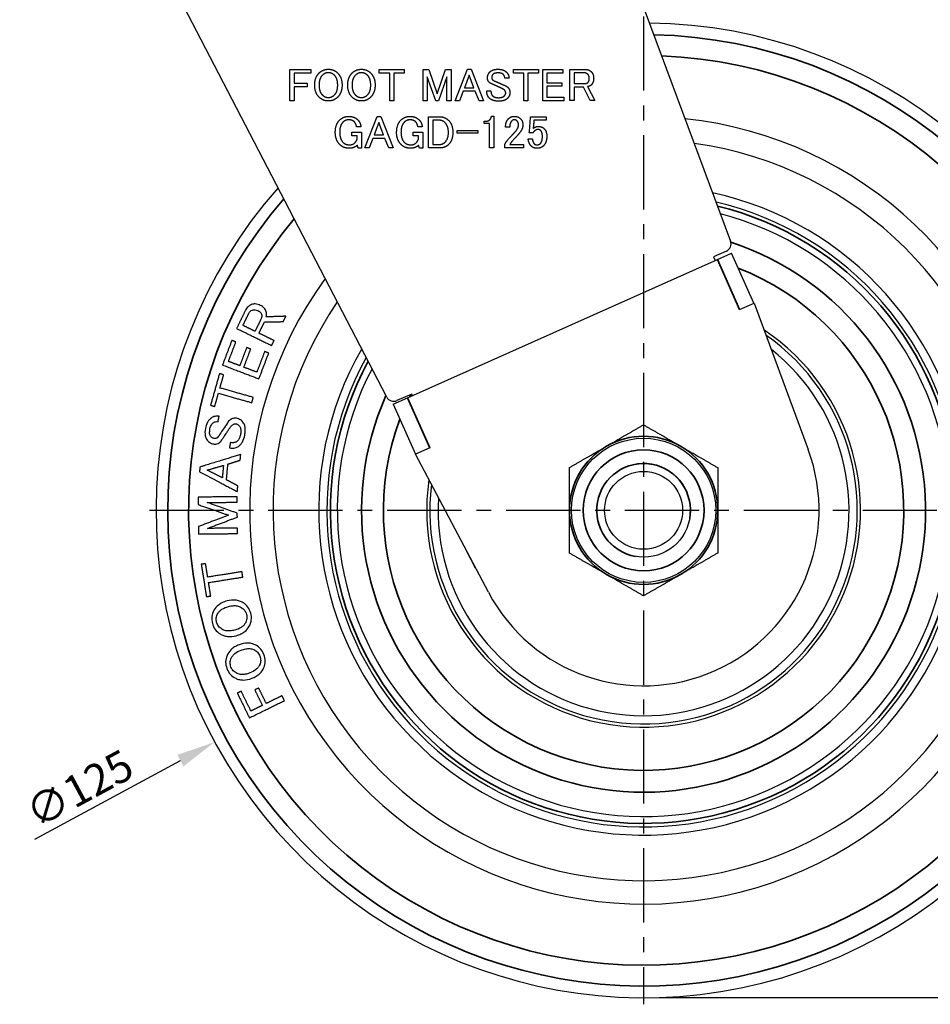
# Model space of a CAD drawing. Units: millimetres. Extents: x 0 to 622, y 0 to 840.
# Drawn here: x 162 to 279, y 147 to 273 of the extents above; entities that cross this region are included whole.
import ezdxf

# ---------------------------------------------------------------- set-up
doc = ezdxf.new("R2010")
doc.units = ezdxf.units.MM
doc.header["$LTSCALE"] = 0.3
doc.linetypes.add('CENTER', pattern=[50.8, 31.75, -6.35, 6.35, -6.35])
doc.layers.get('0').update_dxf_attribs({"color": 3})
doc.layers.add('CL', color=1, linetype='CENTER')
doc.layers.add('외형선(ISO)', color=3, linetype='Continuous')
doc.layers.add('좁은 외형선(ISO)', color=3, linetype='Continuous', lineweight=35)
doc.styles.add('GDD', font='romans.shx', dxfattribs={"oblique": 15, "bigfont": 'whgtxt.shx'})
doc.dimstyles.new('GDOK-2X', dxfattribs={"dimscale": 2, "dimtxt": 2, "dimasz": 2.5, "dimexe": 1, "dimexo": 1, "dimgap": 0.5, "dimtad": 1, "dimdsep": 46, "dimtxsty": 'GDD', "dimcen": 0, "dimclrd": 1, "dimclre": 1, "dimclrt": 4, "dimazin": 2, "dimtfac": 0.5, "dimtmove": 0, "dimatfit": 3, "dimfxl": 1, "dimfrac": 2, "dimtolj": 1, "dimarcsym": 0})
doc.dimstyles.new('GDOK-2X$3', dxfattribs={"dimscale": 2, "dimtxt": 2, "dimasz": 2.5, "dimexe": 1, "dimexo": 1, "dimgap": 0.5, "dimtad": 1, "dimdsep": 46, "dimtxsty": 'GDD', "dimcen": 0, "dimclrd": 1, "dimclre": 1, "dimclrt": 4, "dimazin": 2, "dimtfac": 0.5, "dimtofl": 0, "dimtmove": 0, "dimatfit": 3, "dimfxl": 1, "dimfrac": 2, "dimtolj": 1, "dimarcsym": 0})

# ---------------------------------------------------------------- blocks, each defined once
blk = doc.blocks.new('*D51')
at = {"color": 1, "lineweight": -2, "transparency": 16777216}
for p, q in [((208.8, 327.06), (208.8, 346.45)), ((304.3, 212.56), (304.3, 346.45)), ((213.8, 344.45), (299.3, 344.45))]:
    blk.add_line(p, q, dxfattribs=at)
at = {"color": 1, "transparency": 16777216}
for points in [[(213.8, 345.29), (213.8, 343.62), (208.8, 344.45)], [(299.3, 345.29), (299.3, 343.62), (304.3, 344.45)]]:
    blk.add_solid(points, dxfattribs=at)
at = {"layer": 'Defpoints', "color": 0, "transparency": 16777216}
for p in [(304.3, 344.45), (208.8, 325.06), (304.3, 210.56)]:
    blk.add_point(p, dxfattribs=at)
at = {"color": 4, "transparency": 16777216, "insert": (256.55, 347.45), "char_height": 4, "attachment_point": 5, "style": 'GDD'}
blk.add_mtext('\\A1;95.5', dxfattribs=at)
blk = doc.blocks.new('*D55')
at = {"color": 1, "lineweight": -2, "transparency": 16777216}
for p, q in [((281.16, 323.06), (351.24, 323.06)), ((349.24, 318.06), (349.24, 153.06)), ((243.8, 148.06), (351.24, 148.06))]:
    blk.add_line(p, q, dxfattribs=at)
at = {"color": 1, "transparency": 16777216}
for points in [[(348.41, 318.06), (350.07, 318.06), (349.24, 323.06)], [(348.41, 153.06), (350.07, 153.06), (349.24, 148.06)]]:
    blk.add_solid(points, dxfattribs=at)
at = {"layer": 'Defpoints', "color": 0, "transparency": 16777216}
for p in [(279.16, 323.06), (241.8, 148.06), (349.24, 148.06)]:
    blk.add_point(p, dxfattribs=at)
at = {"color": 4, "transparency": 16777216, "insert": (346.24, 235.56), "char_height": 4, "attachment_point": 5, "rotation": 90, "style": 'GDD'}
blk.add_mtext('\\A1;175', dxfattribs=at)
blk = doc.blocks.new('*D59')
at = {"color": 1, "lineweight": -2, "transparency": 16777216}
blk.add_line((163.75, 168.38), (182.41, 178.46), dxfattribs=at)
at = {"color": 1, "transparency": 16777216}
blk.add_solid([(182.02, 179.2), (182.81, 177.73), (186.81, 180.84)], dxfattribs=at)
at = {"layer": 'Defpoints', "color": 0, "transparency": 16777216}
for p in [(296.78, 240.28), (186.81, 180.84)]:
    blk.add_point(p, dxfattribs=at)
at = {"color": 4, "transparency": 16777216, "insert": (169.46, 174.87), "char_height": 4, "attachment_point": 5, "rotation": 28.3912, "style": 'GDD'}
blk.add_mtext('\\A1;∅125', dxfattribs=at)

msp = doc.modelspace()

# ---------------------------------------------------------------- linework, layer by layer
at = {"layer": 'CL'}
for p, q in [((241.796, 273.908), (241.796, 147.207)), ((178.445, 210.558), (305.146, 210.558))]:
    msp.add_line(p, q, dxfattribs=at)
at = {"layer": '외형선(ISO)'}
for p, q in [((208.866, 225.084), (178.796, 283.058)), ((238.796, 283.058), (252.948, 245.072)), ((196.451, 267.08), (199.141, 267.08)), ((196.451, 263.08), (196.451, 267.08)), ((199.141, 266.635), (196.989, 266.635)), ((196.989, 266.635), (196.989, 265.325)), ((199.141, 267.08), (199.141, 266.635)), ((207.913, 266.635), (207.913, 267.08)), ((207.913, 267.08), (211.118, 267.08)), ((209.246, 266.635), (207.913, 266.635)), ((209.246, 263.08), (209.246, 266.635)), ((209.784, 266.635), (209.784, 263.08)), ((211.118, 266.635), (209.784, 266.635)), ((211.118, 267.08), (211.118, 266.635)), ((213.527, 267.08), (214.252, 267.08)), ((213.527, 263.08), (213.527, 267.08)), ((214.252, 267.08), (215.328, 263.969)), ((215.328, 263.969), (216.404, 267.08)), ((216.404, 267.08), (217.129, 267.08)), ((217.129, 267.08), (217.129, 263.08)), ((217.62, 263.08), (219.211, 267.126)), ((219.211, 267.126), (219.679, 267.126)), ((219.679, 267.126), (221.27, 263.08)), ((225.106, 267.08), (228.311, 267.08)), ((225.106, 266.635), (225.106, 267.08)), ((226.439, 266.635), (225.106, 266.635)), ((226.439, 263.08), (226.439, 266.635)), ((228.311, 266.635), (226.977, 266.635)), ((226.977, 266.635), (226.977, 263.08)), ((228.311, 267.08), (228.311, 266.635)), ((228.872, 263.08), (228.872, 267.08)), ((228.872, 267.08), (231.445, 267.08)), ((229.41, 266.635), (229.41, 265.395)), ((231.445, 266.635), (229.41, 266.635)), ((231.445, 267.08), (231.445, 266.635)), ((232.357, 267.103), (234.322, 267.103)), ((232.357, 263.103), (232.357, 267.103)), ((232.895, 266.659), (232.895, 265.278)), ((234.205, 266.659), (232.895, 266.659)), ((196.989, 265.325), (198.673, 265.325)), ((198.673, 265.325), (198.673, 264.881)), ((214.065, 266.144), (214.065, 263.08)), ((215.141, 263.08), (214.065, 266.144)), ((216.591, 266.144), (215.515, 263.08)), ((216.591, 263.08), (216.591, 266.144)), ((219.445, 266.354), (218.837, 264.74)), ((220.053, 264.74), (219.445, 266.354)), ((224.544, 265.98), (224.006, 265.98)), ((229.41, 265.395), (231.305, 265.395)), ((231.305, 265.395), (231.305, 264.951)), ((232.895, 265.278), (234.275, 265.278)), ((196.989, 264.881), (196.989, 263.08)), ((198.673, 264.881), (196.989, 264.881)), ((218.673, 264.296), (218.182, 263.08)), ((220.217, 264.296), (218.673, 264.296)), ((218.837, 264.74), (220.053, 264.74)), ((220.708, 263.08), (220.217, 264.296)), ((221.691, 264.343), (222.229, 264.343)), ((231.305, 264.951), (229.41, 264.951)), ((229.41, 264.951), (229.41, 263.524)), ((232.895, 264.834), (232.895, 263.103)), ((234.112, 264.834), (232.895, 264.834)), ((234.954, 263.103), (234.112, 264.834)), ((234.626, 264.904), (235.539, 263.103)), ((196.989, 263.08), (196.451, 263.08)), ((209.784, 263.08), (209.246, 263.08)), ((214.065, 263.08), (213.527, 263.08)), ((215.515, 263.08), (215.141, 263.08)), ((217.129, 263.08), (216.591, 263.08)), ((218.182, 263.08), (217.62, 263.08)), ((221.27, 263.08), (220.708, 263.08)), ((226.977, 263.08), (226.439, 263.08)), ((231.562, 263.08), (228.872, 263.08)), ((229.41, 263.524), (231.562, 263.524)), ((231.562, 263.524), (231.562, 263.08)), ((232.895, 263.103), (232.357, 263.103)), ((235.539, 263.103), (234.954, 263.103)), ((206.042, 257.036), (207.632, 261.083)), ((207.866, 260.311), (207.258, 258.697)), ((207.632, 261.083), (208.1, 261.083)), ((208.474, 258.697), (207.866, 260.311)), ((208.1, 261.083), (209.691, 257.036)), ((214.229, 261.036), (215.632, 261.036)), ((214.229, 257.036), (214.229, 261.036)), ((214.767, 260.592), (214.767, 257.481)), ((215.609, 260.592), (214.767, 260.592)), ((221.34, 260.171), (221.34, 260.451)), ((221.34, 260.451), (221.55, 260.451)), ((222.042, 260.171), (221.34, 260.171)), ((222.042, 257.06), (222.042, 260.171)), ((222.299, 261.106), (222.58, 261.106)), ((222.58, 261.106), (222.58, 257.06)), ((227.164, 259.141), (227.281, 260.943)), ((227.281, 260.943), (227.281, 261.036)), ((227.281, 261.036), (229.293, 261.036)), ((227.726, 260.592), (227.726, 260.522)), ((229.293, 260.592), (227.726, 260.592)), ((229.293, 261.036), (229.293, 260.592)), ((204.404, 259.048), (205.62, 259.048)), ((204.404, 258.603), (204.404, 259.048)), ((205.55, 259.726), (204.989, 259.726)), ((205.62, 259.048), (205.62, 256.989)), ((212.264, 258.603), (212.264, 259.048)), ((212.264, 259.048), (213.48, 259.048)), ((213.41, 259.726), (212.849, 259.726)), ((213.48, 259.048), (213.48, 256.989)), ((217.878, 259.282), (220.544, 259.282)), ((217.878, 258.907), (217.878, 259.282)), ((220.544, 258.907), (217.878, 258.907)), ((220.544, 259.282), (220.544, 258.907)), ((224.638, 259.679), (224.1, 259.679)), ((227.609, 258.978), (227.141, 258.978)), ((205.082, 258.603), (204.404, 258.603)), ((205.082, 258.229), (205.082, 258.603)), ((207.094, 258.253), (206.603, 257.036)), ((208.638, 258.253), (207.094, 258.253)), ((207.258, 258.697), (208.474, 258.697)), ((209.129, 257.036), (208.638, 258.253)), ((212.942, 258.603), (212.264, 258.603)), ((212.942, 258.229), (212.942, 258.603)), ((225.293, 258.276), (224.919, 257.855)), ((227.001, 258.206), (227.539, 258.206)), ((205.223, 256.989), (205.082, 257.387)), ((205.62, 256.989), (205.223, 256.989)), ((206.603, 257.036), (206.042, 257.036)), ((209.691, 257.036), (209.129, 257.036)), ((213.082, 256.989), (212.942, 257.387)), ((213.48, 256.989), (213.082, 256.989)), ((215.632, 257.036), (214.229, 257.036)), ((214.767, 257.481), (215.609, 257.481)), ((222.58, 257.06), (222.042, 257.06)), ((224.006, 257.036), (224.006, 257.434)), ((226.392, 257.036), (224.006, 257.036)), ((224.638, 257.481), (226.392, 257.481)), ((226.392, 257.481), (226.392, 257.036)), ((252.428, 243.814), (250.776, 243.055)), ((211.54, 224.975), (251.26, 242.71)), ((250.776, 243.055), (250.985, 242.587)), ((251.26, 242.71), (253.087, 243.525)), ((255.94, 237.133), (253.087, 243.525)), ((254.114, 236.318), (255.954, 237.139)), ((255.954, 237.139), (262.899, 218.364)), ((209.713, 224.16), (211.54, 224.975)), ((212.083, 225.472), (210.155, 224.628)), ((212.177, 225.26), (212.083, 225.472)), ((209.713, 224.16), (212.567, 217.768)), ((214.393, 218.584), (212.554, 217.762)), ((221.896, 200.057), (212.554, 217.762)), ((220.243, 203.151), (219.009, 205.529))]:
    msp.add_line(p, q, dxfattribs=at)
for radius in [9.25, 6, 5]:
    msp.add_circle((241.796, 210.558), radius, dxfattribs=at)
for centre, radius, start, end in [((241.796, 210.558), 62.5, 138.5578, 89.3333), ((241.796, 210.558), 50.5, 143.92803, 83.97534), ((241.796, 210.558), 47.5, 145.74798, 82.15981), ((241.796, 210.558), 47.5, 145.74798, 82.15981), ((241.796, 210.558), 41.655, 150.17954, 77.73968), ((241.796, 210.558), 40.603, 151.14047, 76.78137), ((241.796, 210.558), 39.27, 152.44847, 75.47704), ((252.011, 244.723), 1, 294.66631, 20.43353), ((241.796, 210.558), 27.806, 171.83549, 56.28337), ((241.796, 210.558), 27.397, 173.02978, 55.08908), ((241.796, 210.558), 26.345, 176.47511, 51.64375), ((209.754, 225.544), 1, 207.41521, 293.65504), ((241.796, 210.558), 22.5, 207.8196, 20.29926), ((222.906, 204.532), 3, 207.41521, 214.26878)]:
    msp.add_arc(centre, radius, start, end, dxfattribs=at)
for points in [[(199.632, 265.091), (199.632, 266.074), (200.194, 266.635)], [(200.194, 266.635), (200.685, 267.126), (201.387, 267.126)], [(201.387, 266.682), (200.942, 266.682), (200.591, 266.331)], [(201.387, 267.126), (202.088, 267.126), (202.58, 266.635)], [(202.182, 266.331), (201.831, 266.682), (201.387, 266.682)], [(202.58, 266.635), (203.141, 266.074), (203.141, 265.091)], [(203.866, 265.091), (203.866, 266.074), (204.427, 266.635)], [(204.427, 266.635), (204.919, 267.126), (205.62, 267.126)], [(205.62, 266.682), (205.176, 266.682), (204.825, 266.331)], [(205.62, 267.126), (206.322, 267.126), (206.813, 266.635)], [(206.416, 266.331), (206.065, 266.682), (205.62, 266.682)], [(206.813, 266.635), (207.375, 266.074), (207.375, 265.091)], [(221.784, 266.027), (221.784, 266.471), (222.112, 266.799)], [(222.112, 266.799), (222.439, 267.126), (223.118, 267.126)], [(222.486, 266.471), (222.322, 266.308), (222.322, 266.097)], [(223.164, 266.659), (222.673, 266.659), (222.486, 266.471)], [(223.118, 267.126), (223.843, 267.126), (224.217, 266.752)], [(223.819, 266.448), (223.609, 266.659), (223.164, 266.659)], [(224.006, 265.98), (224.006, 266.261), (223.819, 266.448)], [(224.217, 266.752), (224.544, 266.425), (224.544, 265.98)], [(234.65, 266.471), (234.463, 266.659), (234.205, 266.659)], [(234.322, 267.103), (234.79, 267.103), (235.094, 266.799)], [(234.837, 265.957), (234.837, 266.284), (234.65, 266.471)], [(235.094, 266.799), (235.398, 266.495), (235.398, 265.957)], [(200.591, 266.331), (200.194, 265.933), (200.194, 265.091)], [(202.58, 265.091), (202.58, 265.933), (202.182, 266.331)], [(204.825, 266.331), (204.427, 265.933), (204.427, 265.091)], [(206.813, 265.091), (206.813, 265.933), (206.416, 266.331)], [(221.995, 265.466), (221.784, 265.676), (221.784, 266.027)], [(222.322, 265.255), (222.135, 265.325), (221.995, 265.466)], [(222.322, 266.097), (222.322, 265.887), (222.416, 265.793)], [(223.001, 264.951), (222.58, 265.138), (222.322, 265.255)], [(222.416, 265.793), (222.533, 265.676), (222.837, 265.559)], [(222.837, 265.559), (223.375, 265.325), (224.053, 265.021)], [(234.275, 265.278), (234.509, 265.278), (234.673, 265.442)], [(234.673, 265.442), (234.837, 265.606), (234.837, 265.957)], [(235.398, 265.957), (235.398, 265.419), (235.094, 265.115)], [(200.194, 263.547), (199.632, 264.109), (199.632, 265.091)], [(200.194, 265.091), (200.194, 264.249), (200.591, 263.852)], [(202.182, 263.852), (202.58, 264.249), (202.58, 265.091)], [(203.141, 265.091), (203.141, 264.109), (202.58, 263.547)], [(204.427, 263.547), (203.866, 264.109), (203.866, 265.091)], [(204.427, 265.091), (204.427, 264.249), (204.825, 263.852)], [(206.416, 263.852), (206.813, 264.249), (206.813, 265.091)], [(207.375, 265.091), (207.375, 264.109), (206.813, 263.547)], [(221.995, 263.454), (221.691, 263.758), (221.691, 264.343)], [(222.229, 264.343), (222.229, 263.922), (222.416, 263.735)], [(223.609, 264.67), (223.375, 264.787), (223.001, 264.951)], [(223.983, 264.436), (223.866, 264.553), (223.609, 264.67)], [(223.936, 263.711), (224.123, 263.898), (224.123, 264.085)], [(224.123, 264.085), (224.123, 264.296), (223.983, 264.436)], [(224.053, 265.021), (224.24, 264.951), (224.404, 264.787)], [(224.661, 264.179), (224.661, 263.711), (224.334, 263.384)], [(224.404, 264.787), (224.661, 264.53), (224.661, 264.179)], [(235.094, 265.115), (234.93, 264.951), (234.626, 264.904)], [(201.387, 263.056), (200.685, 263.056), (200.194, 263.547)], [(200.591, 263.852), (200.942, 263.501), (201.387, 263.501)], [(201.387, 263.501), (201.831, 263.501), (202.182, 263.852)], [(202.58, 263.547), (202.088, 263.056), (201.387, 263.056)], [(205.62, 263.056), (204.919, 263.056), (204.427, 263.547)], [(204.825, 263.852), (205.176, 263.501), (205.62, 263.501)], [(205.62, 263.501), (206.065, 263.501), (206.416, 263.852)], [(206.813, 263.547), (206.322, 263.056), (205.62, 263.056)], [(223.188, 263.033), (222.416, 263.033), (221.995, 263.454)], [(222.416, 263.735), (222.673, 263.477), (223.211, 263.477)], [(224.334, 263.384), (223.983, 263.033), (223.188, 263.033)], [(223.211, 263.477), (223.702, 263.477), (223.936, 263.711)], [(202.275, 259.024), (202.275, 260.054), (202.813, 260.592)], [(202.813, 260.592), (203.305, 261.083), (204.006, 261.083)], [(203.258, 260.334), (202.837, 259.913), (202.837, 259.024)], [(204.006, 260.638), (203.562, 260.638), (203.258, 260.334)], [(204.006, 261.083), (204.708, 261.083), (205.153, 260.638)], [(204.708, 260.381), (204.451, 260.638), (204.006, 260.638)], [(204.989, 259.726), (204.966, 260.124), (204.708, 260.381)], [(205.153, 260.638), (205.527, 260.264), (205.55, 259.726)], [(210.135, 259.024), (210.135, 260.054), (210.673, 260.592)], [(210.673, 260.592), (211.164, 261.083), (211.866, 261.083)], [(211.118, 260.334), (210.696, 259.913), (210.696, 259.024)], [(211.866, 260.638), (211.422, 260.638), (211.118, 260.334)], [(211.866, 261.083), (212.568, 261.083), (213.012, 260.638)], [(212.568, 260.381), (212.311, 260.638), (211.866, 260.638)], [(212.849, 259.726), (212.825, 260.124), (212.568, 260.381)], [(213.012, 260.638), (213.387, 260.264), (213.41, 259.726)], [(216.357, 260.264), (216.03, 260.592), (215.609, 260.592)], [(215.632, 261.036), (216.334, 261.036), (216.825, 260.545)], [(216.778, 259.001), (216.778, 259.843), (216.357, 260.264)], [(216.825, 260.545), (217.34, 260.03), (217.34, 259.001)], [(221.55, 260.451), (221.878, 260.451), (222.065, 260.638)], [(222.065, 260.638), (222.275, 260.849), (222.299, 261.106)], [(224.1, 259.679), (224.1, 260.405), (224.474, 260.779)], [(224.474, 260.779), (224.778, 261.083), (225.199, 261.083)], [(224.895, 260.498), (224.638, 260.241), (224.638, 259.679)], [(225.223, 260.638), (225.036, 260.638), (224.895, 260.498)], [(225.199, 261.083), (225.714, 261.083), (226.018, 260.779)], [(225.574, 260.498), (225.433, 260.638), (225.223, 260.638)], [(225.761, 260.03), (225.761, 260.311), (225.574, 260.498)], [(226.018, 260.779), (226.322, 260.475), (226.322, 260.03)], [(227.726, 260.522), (227.702, 260.077), (227.656, 259.656)], [(202.86, 257.457), (202.275, 258.042), (202.275, 259.024)], [(202.837, 259.024), (202.837, 258.182), (203.281, 257.738)], [(210.72, 257.457), (210.135, 258.042), (210.135, 259.024)], [(210.696, 259.024), (210.696, 258.182), (211.141, 257.738)], [(216.334, 257.761), (216.778, 258.206), (216.778, 259.001)], [(217.34, 259.001), (217.34, 258.019), (216.802, 257.481)], [(224.404, 258.089), (224.989, 258.72), (225.363, 259.141)], [(225.971, 259.048), (225.644, 258.65), (225.293, 258.276)], [(225.363, 259.141), (225.761, 259.562), (225.761, 260.03)], [(226.322, 260.03), (226.322, 259.469), (225.971, 259.048)], [(227.141, 258.978), (227.164, 259.071), (227.164, 259.141)], [(227.796, 259.188), (227.656, 259.048), (227.609, 258.978)], [(227.632, 259.516), (227.936, 259.796), (228.287, 259.796)], [(227.656, 259.656), (227.632, 259.586), (227.632, 259.516)], [(228.287, 259.399), (228.006, 259.399), (227.796, 259.188)], [(228.287, 259.796), (228.755, 259.796), (229.059, 259.492)], [(228.615, 259.258), (228.474, 259.399), (228.287, 259.399)], [(228.825, 258.463), (228.825, 259.048), (228.615, 259.258)], [(229.059, 259.492), (229.387, 259.165), (229.387, 258.533)], [(203.281, 257.738), (203.585, 257.434), (204.123, 257.434)], [(204.123, 257.434), (204.521, 257.434), (204.778, 257.691)], [(204.778, 257.691), (205.036, 257.948), (205.082, 258.229)], [(211.141, 257.738), (211.445, 257.434), (211.983, 257.434)], [(211.983, 257.434), (212.381, 257.434), (212.638, 257.691)], [(212.638, 257.691), (212.895, 257.948), (212.942, 258.229)], [(215.609, 257.481), (216.053, 257.481), (216.334, 257.761)], [(224.006, 257.434), (224.053, 257.668), (224.404, 258.089)], [(224.919, 257.855), (224.755, 257.668), (224.638, 257.481)], [(227.375, 257.293), (227.071, 257.598), (227.001, 258.206)], [(227.539, 258.206), (227.585, 257.761), (227.773, 257.574)], [(228.568, 257.598), (228.825, 257.855), (228.825, 258.463)], [(229.387, 258.533), (229.387, 257.738), (228.966, 257.317)], [(204.077, 256.989), (203.328, 256.989), (202.86, 257.457)], [(205.082, 257.387), (204.685, 256.989), (204.077, 256.989)], [(211.936, 256.989), (211.188, 256.989), (210.72, 257.457)], [(212.942, 257.387), (212.544, 256.989), (211.936, 256.989)], [(216.802, 257.481), (216.357, 257.036), (215.632, 257.036)], [(228.147, 256.989), (227.679, 256.989), (227.375, 257.293)], [(227.773, 257.574), (227.913, 257.434), (228.123, 257.434)], [(228.123, 257.434), (228.404, 257.434), (228.568, 257.598)], [(228.966, 257.317), (228.638, 256.989), (228.147, 256.989)]]:
    msp.add_open_spline(points, degree=2, dxfattribs=at)
for points, weights in [([(190.752, 236.199), (190.189, 235.04), (189.626, 233.881)], [1.00882441868, 1.00897692361, 1.00861630018]), ([(190.434, 234.273), (190.809, 235.045), (191.185, 235.818)], [1.0058776054, 1.00602688643, 1.00594422122]), ([(192.778, 235.15), (192.382, 234.334), (191.986, 233.519)], [1.00646453197, 1.00657180717, 1.0064041131]), ([(195.947, 235.451), (194.7, 235.406), (193.4, 235.36)], [1.02862056948, 1.01476174272, 1.00051670815]), ([(195.612, 234.761), (195.78, 235.106), (195.947, 235.451)], [1.00310810195, 1.0029951677, 1.00282794753]), ([(189.626, 233.881), (191.978, 232.739), (194.124, 231.697)], [1, 1.04637597191, 1.09261116197]), ([(191.986, 233.519), (191.222, 233.89), (190.434, 234.273)], [1.030825968, 1.01541772226, 1]), ([(192.486, 233.276), (192.835, 233.995), (193.184, 234.713)], [1.00568020252, 1.00583088048, 1.00576387926]), ([(193.184, 234.713), (194.422, 234.737), (195.612, 234.761)], [1.00026732416, 1.01430245239, 1.02799871489]), ([(189.004, 232.349), (188.407, 230.772), (187.809, 229.195)], [1.0096908479, 1.0101276743, 1.00968321277]), ([(189.524, 232.152), (189.265, 232.25), (189.004, 232.349)], [1.00953673756, 1.00476905477, 1]), ([(194.432, 232.331), (193.479, 232.794), (192.486, 233.276)], [1.04063685977, 1.02032701916, 1]), ([(188.579, 229.657), (189.051, 230.905), (189.524, 232.152)], [1.00787855739, 1.00808803716, 1.00773639138]), ([(190.908, 231.432), (190.468, 230.27), (190.028, 229.108)], [1.00741695519, 1.00772530474, 1.0075190869]), ([(190.547, 228.912), (190.988, 230.073), (191.428, 231.236)], [1.00759612538, 1.00780659007, 1.00749189103]), ([(191.428, 231.236), (191.169, 231.334), (190.908, 231.432)], [1.00992818657, 1.00496477933, 1]), ([(194.124, 231.697), (194.278, 232.014), (194.432, 232.331)], [1.00249769637, 1.0026155042, 1.00268743884]), ([(193.215, 230.918), (192.715, 229.599), (192.215, 228.28)], [1.0087684198, 1.00923709086, 1.00898135548]), ([(192.485, 227.423), (193.11, 229.072), (193.734, 230.721)], [1.01112078496, 1.01167972126, 1.01107998461]), ([(193.734, 230.721), (193.476, 230.819), (193.215, 230.918)], [1.01029223277, 1.00514706755, 1]), ([(187.809, 229.195), (190.254, 228.268), (192.485, 227.423)], [1, 1.04649760917, 1.0928624503]), ([(190.028, 229.108), (189.313, 229.379), (188.579, 229.657)], [1.0276751346, 1.01384100241, 1]), ([(192.215, 228.28), (191.395, 228.59), (190.547, 228.912)], [1.03324065405, 1.0166254785, 1]), ([(187.424, 228.082), (186.853, 226.059), (186.282, 224.036)], [1.00951910186, 1.01020353824, 1.00952029037]), ([(187.958, 227.931), (187.692, 228.006), (187.424, 228.082)], [1.00946191388, 1.00473181287, 1]), ([(187.483, 226.246), (187.721, 227.088), (187.958, 227.931)], [1.00433875523, 1.00429026212, 1.00400115951]), ([(191.76, 225.039), (189.709, 225.618), (187.483, 226.246)], [1.08474853986, 1.04238554868, 1]), ([(186.817, 223.886), (187.054, 224.727), (187.291, 225.567)], [1.0037096086, 1.00399752309, 1.0040459009]), ([(187.291, 225.567), (189.518, 224.939), (191.569, 224.36)], [1, 1.04238554874, 1.08474854]), ([(191.569, 224.36), (191.665, 224.7), (191.76, 225.039)], [1.00176620249, 1.00178916837, 1.00176620249]), ([(186.282, 224.036), (186.551, 223.961), (186.817, 223.886)], [1, 1.00473212837, 1.00946254772]), ([(187.243, 221.928), (187.308, 222.275), (187.373, 222.621)], [1.00130650702, 1.00124187684, 1.00113715625]), ([(237.046, 218.785), (239.25, 220.058), (241.796, 221.528)], [1, 1.0379548493, 1]), ([(241.796, 221.528), (244.341, 220.058), (246.546, 218.785)], [1, 1.0379548493, 1]), ([(188.826, 219.259), (188.761, 218.913), (188.696, 218.566)], [1.0011933382, 1.00112011544, 1.00100369764]), ([(232.296, 216.043), (234.841, 217.512), (237.046, 218.785)], [1, 1.0379548493, 1]), ([(246.546, 218.785), (248.75, 217.512), (251.296, 216.043)], [1, 1.0379548493, 1]), ([(190.148, 217.724), (187.653, 216.954), (184.919, 216.111)], [1.06983994652, 1.03680086514, 1.00226315766]), ([(190.08, 216.989), (190.114, 217.357), (190.148, 217.724)], [1.00091960748, 1.00080699446, 1.00064421029]), ([(184.919, 216.111), (184.891, 215.805), (184.863, 215.499)], [1.00049095018, 1.000505389, 1.00049095018]), ([(185.852, 215.716), (186.912, 216.026), (187.934, 216.324)], [1.00076936977, 1.01433241755, 1.02768202768]), ([(187.934, 216.324), (187.861, 215.531), (187.788, 214.738)], [1.00134295846, 1.00145129945, 1.00134295844]), ([(188.321, 214.472), (188.414, 215.48), (188.507, 216.488)], [1.00172326807, 1.00190189387, 1.00172326809]), ([(188.507, 216.488), (189.305, 216.742), (190.08, 216.989)], [1.00076507916, 1.01101417678, 1.02111921627]), ([(232.296, 210.558), (232.296, 213.103), (232.296, 216.043)], [1, 1.0379548493, 1]), ([(251.296, 216.043), (251.296, 213.103), (251.296, 210.558)], [1, 1.0379548493, 1]), ([(184.863, 215.499), (187.397, 214.17), (189.708, 212.957)], [1, 1.03445971963, 1.06742419711]), ([(187.788, 214.738), (186.838, 215.218), (185.852, 215.716)], [1.02689196798, 1.01355262077, 1]), ([(189.776, 213.692), (189.059, 214.076), (188.321, 214.472)], [1.02033857642, 1.01024126221, 1]), ([(189.708, 212.957), (189.742, 213.324), (189.776, 213.692)], [1.00037405456, 1.00053679479, 1.00064937741]), ([(189.684, 212.306), (187.298, 212.277), (184.684, 212.247)], [1.09168257386, 1.04594716088, 1.00002984033]), ([(184.684, 212.247), (184.69, 211.771), (184.695, 211.296)], [1, 1.00017210791, 1.00027502826]), ([(189.692, 211.6), (189.688, 211.953), (189.684, 212.306)], [1.00026106228, 1.00015341691, 1]), ([(184.695, 211.296), (186.717, 210.588), (188.601, 209.928)], [1, 1.02772043392, 1.05472274767]), ([(185.862, 211.555), (187.845, 211.578), (189.692, 211.6)], [1.00001431377, 1.03565421229, 1.07121654384]), ([(189.709, 210.189), (187.854, 210.848), (185.862, 211.555)], [1.05517341564, 1.02795041618, 1]), ([(188.601, 209.928), (186.733, 209.225), (184.729, 208.471)], [1.05475722864, 1.02773679614, 1]), ([(185.901, 208.24), (187.876, 208.994), (189.715, 209.696)], [1, 1.02795041608, 1.05517341544]), ([(189.715, 209.696), (189.712, 209.943), (189.709, 210.189)], [1.00005592363, 1.00006714114, 1.00005592362]), ([(232.296, 205.073), (232.296, 208.012), (232.296, 210.558)], [1, 1.0379548493, 1]), ([(251.296, 210.558), (251.296, 208.012), (251.296, 205.073)], [1, 1.0379548493, 1]), ([(184.729, 208.471), (184.734, 207.996), (184.74, 207.521)], [1.00037315978, 1.00027022935, 1.00009810456]), ([(184.74, 207.521), (187.354, 207.552), (189.74, 207.58)], [1, 1.04591595057, 1.091649999]), ([(189.731, 208.285), (187.884, 208.264), (185.901, 208.24)], [1.07120121118, 1.03563938852, 1]), ([(189.74, 207.58), (189.736, 207.933), (189.731, 208.285)], [1.00007978992, 1.00023321906, 1.00034087301]), ([(237.046, 202.331), (234.841, 203.603), (232.296, 205.073)], [1, 1.0379548493, 1]), ([(251.296, 205.073), (248.75, 203.603), (246.546, 202.331)], [1, 1.0379548493, 1]), ([(185.639, 203.721), (185.366, 203.678), (185.091, 203.634)], [1.00946191388, 1.00473181287, 1]), ([(185.091, 203.634), (185.422, 201.559), (185.753, 199.483)], [1.00569253403, 1.00637437606, 1.00569371804]), ([(185.915, 201.993), (185.777, 202.857), (185.639, 203.721)], [1.00241339295, 1.0023649928, 1.00207644441]), ([(190.304, 202.693), (188.199, 202.357), (185.915, 201.993)], [1.08474853986, 1.04238554868, 1]), ([(190.415, 201.997), (190.36, 202.345), (190.304, 202.693)], [1.00105315862, 1.00107610815, 1.00105315861]), ([(241.796, 199.588), (239.25, 201.058), (237.046, 202.331)], [1, 1.0379548493, 1]), ([(246.546, 202.331), (244.341, 201.058), (241.796, 199.588)], [1, 1.0379548493, 1]), ([(186.026, 201.296), (188.311, 201.661), (190.415, 201.997)], [1, 1.04238554874, 1.08474854]), ([(186.302, 199.571), (186.164, 200.434), (186.026, 201.296)], [1.0023893746, 1.00267691038, 1.00272522456]), ([(185.753, 199.483), (186.029, 199.527), (186.302, 199.571)], [1, 1.00473212837, 1.00946254772]), ([(190.208, 187.352), (189.96, 187.23), (189.71, 187.106)], [1.00948346678, 1.00474254065, 1]), ([(189.71, 187.106), (190.489, 185.524), (191.269, 183.942)], [1.01199702728, 1.01253880264, 1.0121150379]), ([(191.455, 184.821), (190.832, 186.086), (190.208, 187.352)], [1.00984333322, 1.01003107387, 1.00959013643]), ([(192.447, 187.77), (192.199, 187.648), (191.949, 187.525)], [1.0099671135, 1.00498419008, 1]), ([(191.949, 187.525), (192.436, 186.534), (192.924, 185.544)], [1.00782892594, 1.00808087313, 1.00792537278]), ([(193.422, 185.79), (192.935, 186.78), (192.447, 187.77)], [1.00800592335, 1.00816463187, 1.00790748718]), ([(191.269, 183.942), (193.614, 185.098), (195.754, 186.152)], [1, 1.0466326839, 1.09314420215]), ([(195.442, 186.785), (194.454, 186.298), (193.422, 185.79)], [1.04252563686, 1.02126994216, 1]), ([(195.754, 186.152), (195.598, 186.468), (195.442, 186.785)], [1.00264515857, 1.00274599529, 1.00280088661]), ([(192.924, 185.544), (192.2, 185.188), (191.455, 184.821)], [1.02937086185, 1.01468869453, 1])]:
    msp.add_rational_spline(points, weights, degree=2, dxfattribs=at)
for points, knots in [([(191.536, 236.943), (191.452, 236.912), (191.371, 236.872), (191.218, 236.777), (191.147, 236.723), (190.943, 236.529), (190.836, 236.371), (190.752, 236.199)], [-0.11150594, -0.11150594, -0.11150594, -0.11150594, -0.08434958, -0.08434958, -0.05745234, -0.05745234, 0, 0, 0, 0]), ([(191.185, 235.818), (191.232, 235.916), (191.295, 236.003), (191.456, 236.15), (191.549, 236.204), (191.651, 236.242)], [-0.065348953, -0.065348953, -0.065348953, -0.065348953, -0.032659267, -0.032659267, 0, 0, 0, 0]), ([(192.659, 236.845), (192.552, 236.897), (192.441, 236.94), (192.223, 236.999), (192.117, 237.017), (191.847, 237.027), (191.689, 237.001), (191.536, 236.943)], [-0.11706648, -0.11706648, -0.11706648, -0.11706648, -0.08144948, -0.08144948, -0.04902641, -0.04902641, 0, 0, 0, 0]), ([(191.651, 236.242), (191.703, 236.261), (191.757, 236.275), (191.868, 236.29), (191.924, 236.291), (192.105, 236.275), (192.224, 236.235), (192.336, 236.181)], [-0.071224605, -0.071224605, -0.071224605, -0.071224605, -0.054406234, -0.054406234, -0.037441604, -0.037441604, 0, 0, 0, 0]), ([(192.336, 236.181), (192.413, 236.144), (192.488, 236.101), (192.615, 236.007), (192.669, 235.957), (192.762, 235.842), (192.798, 235.777), (192.821, 235.706)], [-0.070038379, -0.070038379, -0.070038379, -0.070038379, -0.044423016, -0.044423016, -0.022505601, -0.022505601, 0, 0, 0, 0]), ([(193.43, 236.024), (193.402, 236.111), (193.366, 236.194), (193.273, 236.352), (193.217, 236.426), (193.014, 236.642), (192.842, 236.756), (192.659, 236.845)], [-0.11663788, -0.11663788, -0.11663788, -0.11663788, -0.08914785, -0.08914785, -0.06139224, -0.06139224, 0, 0, 0, 0]), ([(192.821, 235.706), (192.85, 235.615), (192.863, 235.522), (192.848, 235.33), (192.821, 235.237), (192.778, 235.15)], [-0.057909032, -0.057909032, -0.057909032, -0.057909032, -0.02922182, -0.02922182, 0, 0, 0, 0]), ([(193.4, 235.36), (193.437, 235.477), (193.464, 235.601), (193.472, 235.826), (193.461, 235.927), (193.43, 236.024)], [-0.067593457, -0.067593457, -0.067593457, -0.067593457, -0.030519515, -0.030519515, 0, 0, 0, 0]), ([(186.346, 222.378), (186.253, 222.311), (186.169, 222.233), (186.015, 222.053), (185.947, 221.953), (185.755, 221.599), (185.672, 221.321), (185.62, 221.046)], [-0.1550359, -0.1550359, -0.1550359, -0.1550359, -0.12049707, -0.12049707, -0.08406984, -0.08406984, 0, 0, 0, 0]), ([(187.373, 222.621), (187.284, 222.638), (187.194, 222.646), (187.016, 222.643), (186.929, 222.632), (186.662, 222.569), (186.497, 222.487), (186.346, 222.378)], [-0.10962728, -0.10962728, -0.10962728, -0.10962728, -0.08241267, -0.08241267, -0.05588715, -0.05588715, 0, 0, 0, 0]), ([(189.614, 222.358), (189.544, 222.371), (189.473, 222.377), (189.333, 222.375), (189.264, 222.366), (189.054, 222.317), (188.924, 222.253), (188.805, 222.167)], [-0.086355705, -0.086355705, -0.086355705, -0.086355705, -0.064882243, -0.064882243, -0.043976812, -0.043976812, 0, 0, 0, 0]), ([(190.513, 221.755), (190.459, 221.836), (190.399, 221.913), (190.266, 222.049), (190.194, 222.108), (189.963, 222.26), (189.794, 222.324), (189.614, 222.358)], [-0.11254283, -0.11254283, -0.11254283, -0.11254283, -0.08322508, -0.08322508, -0.0551588, -0.0551588, 0, 0, 0, 0]), ([(185.62, 221.046), (185.56, 220.721), (185.542, 220.397), (185.638, 219.951), (185.694, 219.805), (185.78, 219.673)], [-0.13690637, -0.13690637, -0.13690637, -0.13690637, -0.04724958, -0.04724958, 0, 0, 0, 0]), ([(186.272, 220.079), (186.24, 220.13), (186.216, 220.185), (186.179, 220.31), (186.168, 220.381), (186.151, 220.629), (186.174, 220.824), (186.207, 220.999)], [-0.092256025, -0.092256025, -0.092256025, -0.092256025, -0.07425765, -0.07425765, -0.053316847, -0.053316847, 0, 0, 0, 0]), ([(186.207, 220.999), (186.227, 221.108), (186.255, 221.219), (186.327, 221.413), (186.368, 221.5), (186.476, 221.663), (186.542, 221.736), (186.623, 221.795)], [-0.092016459, -0.092016459, -0.092016459, -0.092016459, -0.058593274, -0.058593274, -0.030011431, -0.030011431, 0, 0, 0, 0]), ([(186.623, 221.795), (186.668, 221.827), (186.715, 221.855), (186.814, 221.899), (186.864, 221.916), (187.024, 221.95), (187.134, 221.948), (187.243, 221.928)], [-0.065899172, -0.065899172, -0.065899172, -0.065899172, -0.049391116, -0.049391116, -0.033400141, -0.033400141, 0, 0, 0, 0]), ([(188.433, 221.768), (188.264, 221.515), (188.093, 221.258), (187.776, 220.778), (187.626, 220.549), (187.478, 220.322)], [-0.17264599, -0.17264599, -0.17264599, -0.17264599, -0.08115431, -0.08115431, 0, 0, 0, 0]), ([(188.265, 220.394), (188.352, 220.527), (188.444, 220.664), (188.605, 220.9), (188.682, 221.01), (188.756, 221.113)], [-0.085892019, -0.085892019, -0.085892019, -0.085892019, -0.038074806, -0.038074806, 0, 0, 0, 0]), ([(188.805, 222.167), (188.728, 222.112), (188.656, 222.05), (188.531, 221.915), (188.478, 221.845), (188.433, 221.768)], [-0.055119271, -0.055119271, -0.055119271, -0.055119271, -0.026643338, -0.026643338, 0, 0, 0, 0]), ([(188.756, 221.113), (188.816, 221.202), (188.883, 221.294), (189.007, 221.435), (189.069, 221.497), (189.135, 221.544)], [-0.056585902, -0.056585902, -0.056585902, -0.056585902, -0.024288325, -0.024288325, 0, 0, 0, 0]), ([(189.135, 221.544), (189.168, 221.568), (189.203, 221.589), (189.277, 221.622), (189.315, 221.634), (189.435, 221.66), (189.518, 221.658), (189.599, 221.643)], [-0.049373962, -0.049373962, -0.049373962, -0.049373962, -0.037018962, -0.037018962, -0.025039988, -0.025039988, 0, 0, 0, 0]), ([(189.599, 221.643), (189.638, 221.636), (189.676, 221.623), (189.75, 221.588), (189.785, 221.566), (189.895, 221.479), (189.96, 221.399), (190.014, 221.316)], [-0.054160957, -0.054160957, -0.054160957, -0.054160957, -0.042244658, -0.042244658, -0.029604678, -0.029604678, 0, 0, 0, 0]), ([(190.014, 221.316), (190.054, 221.255), (190.085, 221.19), (190.133, 221.047), (190.149, 220.969), (190.179, 220.706), (190.161, 220.511), (190.127, 220.328)], [-0.10112444, -0.10112444, -0.10112444, -0.10112444, -0.07934042, -0.07934042, -0.05580209, -0.05580209, 0, 0, 0, 0]), ([(190.667, 220.194), (190.705, 220.397), (190.731, 220.608), (190.738, 220.987), (190.726, 221.162), (190.652, 221.481), (190.597, 221.625), (190.513, 221.755)], [-0.16013221, -0.16013221, -0.16013221, -0.16013221, -0.09805085, -0.09805085, -0.0464635, -0.0464635, 0, 0, 0, 0]), ([(186.693, 219.785), (186.651, 219.793), (186.61, 219.805), (186.531, 219.838), (186.494, 219.858), (186.384, 219.935), (186.323, 220.003), (186.272, 220.079)], [-0.053262053, -0.053262053, -0.053262053, -0.053262053, -0.040289737, -0.040289737, -0.027476554, -0.027476554, 0, 0, 0, 0]), ([(187.089, 219.833), (187.065, 219.817), (187.04, 219.804), (186.983, 219.783), (186.953, 219.777), (186.847, 219.764), (186.767, 219.771), (186.693, 219.785)], [-0.040691181, -0.040691181, -0.040691181, -0.040691181, -0.032042828, -0.032042828, -0.022629516, -0.022629516, 0, 0, 0, 0]), ([(187.478, 220.322), (187.416, 220.218), (187.344, 220.107), (187.213, 219.944), (187.152, 219.879), (187.089, 219.833)], [-0.055613256, -0.055613256, -0.055613256, -0.055613256, -0.023340591, -0.023340591, 0, 0, 0, 0]), ([(187.728, 219.591), (187.805, 219.706), (187.888, 219.829), (188.064, 220.092), (188.166, 220.246), (188.265, 220.394)], [-0.095013502, -0.095013502, -0.095013502, -0.095013502, -0.053459999, -0.053459999, 0, 0, 0, 0]), ([(190.127, 220.328), (190.102, 220.194), (190.067, 220.059), (189.979, 219.822), (189.928, 219.715), (189.797, 219.519), (189.716, 219.43), (189.618, 219.36)], [-0.1120554, -0.1120554, -0.1120554, -0.1120554, -0.07112564, -0.07112564, -0.03619241, -0.03619241, 0, 0, 0, 0]), ([(189.861, 218.753), (189.965, 218.828), (190.059, 218.914), (190.232, 219.11), (190.307, 219.22), (190.52, 219.6), (190.611, 219.897), (190.667, 220.194)], [-0.16909478, -0.16909478, -0.16909478, -0.16909478, -0.13062672, -0.13062672, -0.09066738, -0.09066738, 0, 0, 0, 0]), ([(185.78, 219.673), (185.834, 219.59), (185.895, 219.512), (186.03, 219.373), (186.102, 219.313), (186.323, 219.168), (186.481, 219.107), (186.65, 219.075)], [-0.10974472, -0.10974472, -0.10974472, -0.10974472, -0.07988829, -0.07988829, -0.05167808, -0.05167808, 0, 0, 0, 0]), ([(186.65, 219.075), (186.724, 219.061), (186.799, 219.054), (186.944, 219.054), (187.014, 219.061), (187.194, 219.102), (187.296, 219.149), (187.39, 219.216)], [-0.078301505, -0.078301505, -0.078301505, -0.078301505, -0.055568311, -0.055568311, -0.034554091, -0.034554091, 0, 0, 0, 0]), ([(187.39, 219.216), (187.458, 219.265), (187.521, 219.321), (187.635, 219.447), (187.685, 219.517), (187.728, 219.591)], [-0.051150859, -0.051150859, -0.051150859, -0.051150859, -0.025815166, -0.025815166, 0, 0, 0, 0]), ([(188.696, 218.566), (188.829, 218.541), (188.964, 218.526), (189.219, 218.526), (189.338, 218.539), (189.602, 218.603), (189.738, 218.664), (189.861, 218.753)], [-0.1222993, -0.1222993, -0.1222993, -0.1222993, -0.08168424, -0.08168424, -0.04567333, -0.04567333, 0, 0, 0, 0]), ([(189.618, 219.36), (189.571, 219.326), (189.52, 219.3), (189.407, 219.258), (189.345, 219.244), (189.133, 219.217), (188.974, 219.231), (188.826, 219.259)], [-0.081577457, -0.081577457, -0.081577457, -0.081577457, -0.064177231, -0.064177231, -0.045298039, -0.045298039, 0, 0, 0, 0]), ([(188.396, 198.935), (188.189, 198.88), (187.985, 198.81), (187.614, 198.634), (187.446, 198.533), (187.055, 198.225), (186.862, 198), (186.715, 197.735)], [-0.21447633, -0.21447633, -0.21447633, -0.21447633, -0.14988391, -0.14988391, -0.09094495, -0.09094495, 0, 0, 0, 0]), ([(190.449, 198.713), (190.306, 198.801), (190.155, 198.873), (189.836, 198.981), (189.671, 199.017), (189.132, 199.075), (188.757, 199.029), (188.396, 198.935)], [-0.21370424, -0.21370424, -0.21370424, -0.21370424, -0.1632387, -0.1632387, -0.11233517, -0.11233517, 0, 0, 0, 0]), ([(188.582, 198.224), (188.779, 198.276), (188.982, 198.314), (189.359, 198.34), (189.536, 198.335), (189.887, 198.27), (190.058, 198.208), (190.214, 198.111)], [-0.16889304, -0.16889304, -0.16889304, -0.16889304, -0.1077122, -0.1077122, -0.05515978, -0.05515978, 0, 0, 0, 0]), ([(191.439, 197.355), (191.365, 197.638), (191.248, 197.902), (190.906, 198.372), (190.694, 198.561), (190.449, 198.713)], [-0.17431416, -0.17431416, -0.17431416, -0.17431416, -0.08661692, -0.08661692, 0, 0, 0, 0]), ([(186.715, 197.735), (186.576, 197.483), (186.485, 197.214), (186.417, 196.637), (186.444, 196.349), (186.518, 196.066)], [-0.17429083, -0.17429083, -0.17429083, -0.17429083, -0.08768977, -0.08768977, 0, 0, 0, 0]), ([(187.055, 196.207), (187.007, 196.392), (186.994, 196.579), (187.05, 196.965), (187.119, 197.152), (187.215, 197.326)], [-0.11715861, -0.11715861, -0.11715861, -0.11715861, -0.05985225, -0.05985225, 0, 0, 0, 0]), ([(187.215, 197.326), (187.275, 197.433), (187.347, 197.53), (187.521, 197.713), (187.623, 197.795), (187.987, 198.034), (188.287, 198.147), (188.582, 198.224)], [-0.16770613, -0.16770613, -0.16770613, -0.16770613, -0.13098562, -0.13098562, -0.09190574, -0.09190574, 0, 0, 0, 0]), ([(190.214, 198.111), (190.383, 198.006), (190.535, 197.878), (190.773, 197.568), (190.854, 197.399), (190.902, 197.215)], [-0.11718339, -0.11718339, -0.11718339, -0.11718339, -0.05731656, -0.05731656, 0, 0, 0, 0]), ([(190.902, 197.215), (190.951, 197.029), (190.963, 196.841), (190.908, 196.453), (190.839, 196.267), (190.743, 196.092)], [-0.11752738, -0.11752738, -0.11752738, -0.11752738, -0.05995534, -0.05995534, 0, 0, 0, 0]), ([(191.243, 195.683), (191.382, 195.936), (191.473, 196.205), (191.541, 196.783), (191.514, 197.072), (191.439, 197.355)], [-0.17465608, -0.17465608, -0.17465608, -0.17465608, -0.08795129, -0.08795129, 0, 0, 0, 0]), ([(186.518, 196.066), (186.592, 195.783), (186.71, 195.517), (187.052, 195.047), (187.264, 194.857), (187.509, 194.705)], [-0.17464704, -0.17464704, -0.17464704, -0.17464704, -0.08669594, -0.08669594, 0, 0, 0, 0]), ([(187.744, 195.307), (187.575, 195.412), (187.423, 195.541), (187.185, 195.851), (187.104, 196.021), (187.055, 196.207)], [-0.11753618, -0.11753618, -0.11753618, -0.11753618, -0.05757833, -0.05757833, 0, 0, 0, 0]), ([(190.743, 196.092), (190.683, 195.985), (190.611, 195.888), (190.437, 195.705), (190.335, 195.623), (189.971, 195.384), (189.671, 195.271), (189.376, 195.194)], [-0.16772495, -0.16772495, -0.16772495, -0.16772495, -0.13099853, -0.13099853, -0.09191282, -0.09191282, 0, 0, 0, 0]), ([(187.509, 194.705), (187.652, 194.617), (187.803, 194.545), (188.122, 194.437), (188.287, 194.401), (188.826, 194.343), (189.201, 194.389), (189.562, 194.483)], [-0.21366726, -0.21366726, -0.21366726, -0.21366726, -0.1632139, -0.1632139, -0.11232206, -0.11232206, 0, 0, 0, 0]), ([(189.376, 195.194), (189.179, 195.143), (188.975, 195.104), (188.599, 195.078), (188.422, 195.083), (188.071, 195.148), (187.9, 195.21), (187.744, 195.307)], [-0.16887688, -0.16887688, -0.16887688, -0.16887688, -0.10769352, -0.10769352, -0.05514329, -0.05514329, 0, 0, 0, 0]), ([(189.562, 194.483), (189.769, 194.538), (189.973, 194.608), (190.344, 194.784), (190.512, 194.885), (190.903, 195.193), (191.096, 195.418), (191.243, 195.683)], [-0.21450893, -0.21450893, -0.21450893, -0.21450893, -0.14992257, -0.14992257, -0.09098252, -0.09098252, 0, 0, 0, 0]), ([(189.937, 193.316), (189.736, 193.24), (189.541, 193.147), (189.191, 192.933), (189.035, 192.815), (188.679, 192.467), (188.511, 192.223), (188.394, 191.944)], [-0.21447633, -0.21447633, -0.21447633, -0.21447633, -0.14988391, -0.14988391, -0.09094495, -0.09094495, 0, 0, 0, 0]), ([(192.002, 193.314), (191.85, 193.386), (191.693, 193.441), (191.364, 193.515), (191.196, 193.533), (190.654, 193.533), (190.286, 193.448), (189.937, 193.316)], [-0.21370424, -0.21370424, -0.21370424, -0.21370424, -0.1632387, -0.1632387, -0.11233517, -0.11233517, 0, 0, 0, 0]), ([(193.131, 192.069), (193.027, 192.343), (192.882, 192.593), (192.492, 193.023), (192.262, 193.189), (192.002, 193.314)], [-0.17431416, -0.17431416, -0.17431416, -0.17431416, -0.08661692, -0.08661692, 0, 0, 0, 0]), ([(188.394, 191.944), (188.282, 191.678), (188.22, 191.401), (188.213, 190.82), (188.271, 190.537), (188.375, 190.263)], [-0.17429083, -0.17429083, -0.17429083, -0.17429083, -0.08768977, -0.08768977, 0, 0, 0, 0]), ([(188.934, 191.59), (188.982, 191.703), (189.044, 191.808), (189.197, 192.008), (189.289, 192.1), (189.626, 192.377), (189.912, 192.521), (190.198, 192.629)], [-0.16770613, -0.16770613, -0.16770613, -0.16770613, -0.13098562, -0.13098562, -0.09190574, -0.09190574, 0, 0, 0, 0]), ([(190.198, 192.629), (190.388, 192.701), (190.586, 192.761), (190.958, 192.827), (191.134, 192.841), (191.491, 192.813), (191.667, 192.77), (191.832, 192.69)], [-0.16889304, -0.16889304, -0.16889304, -0.16889304, -0.1077122, -0.1077122, -0.05515978, -0.05515978, 0, 0, 0, 0]), ([(191.832, 192.69), (192.012, 192.604), (192.176, 192.493), (192.445, 192.21), (192.544, 192.051), (192.612, 191.872)], [-0.11718339, -0.11718339, -0.11718339, -0.11718339, -0.05731656, -0.05731656, 0, 0, 0, 0]), ([(193.114, 190.385), (193.225, 190.651), (193.287, 190.929), (193.293, 191.511), (193.235, 191.795), (193.131, 192.069)], [-0.17465608, -0.17465608, -0.17465608, -0.17465608, -0.08795129, -0.08795129, 0, 0, 0, 0]), ([(188.894, 190.461), (188.826, 190.639), (188.794, 190.824), (188.808, 191.214), (188.857, 191.407), (188.934, 191.59)], [-0.11715861, -0.11715861, -0.11715861, -0.11715861, -0.05985225, -0.05985225, 0, 0, 0, 0]), ([(192.573, 190.739), (192.525, 190.626), (192.464, 190.522), (192.31, 190.322), (192.218, 190.229), (191.881, 189.953), (191.595, 189.809), (191.309, 189.7)], [-0.16772495, -0.16772495, -0.16772495, -0.16772495, -0.13099853, -0.13099853, -0.09191282, -0.09191282, 0, 0, 0, 0]), ([(192.612, 191.872), (192.68, 191.693), (192.712, 191.507), (192.699, 191.116), (192.65, 190.923), (192.573, 190.739)], [-0.11752738, -0.11752738, -0.11752738, -0.11752738, -0.05995534, -0.05995534, 0, 0, 0, 0]), ([(188.375, 190.263), (188.479, 189.989), (188.624, 189.738), (189.015, 189.307), (189.245, 189.141), (189.505, 189.016)], [-0.17464704, -0.17464704, -0.17464704, -0.17464704, -0.08669594, -0.08669594, 0, 0, 0, 0]), ([(189.675, 189.639), (189.495, 189.725), (189.331, 189.837), (189.061, 190.121), (188.962, 190.281), (188.894, 190.461)], [-0.11753618, -0.11753618, -0.11753618, -0.11753618, -0.05757833, -0.05757833, 0, 0, 0, 0]), ([(191.309, 189.7), (191.12, 189.628), (190.921, 189.569), (190.549, 189.502), (190.373, 189.489), (190.016, 189.516), (189.841, 189.56), (189.675, 189.639)], [-0.16887688, -0.16887688, -0.16887688, -0.16887688, -0.10769352, -0.10769352, -0.05514329, -0.05514329, 0, 0, 0, 0]), ([(191.57, 189.014), (191.771, 189.09), (191.966, 189.182), (192.316, 189.396), (192.472, 189.514), (192.828, 189.862), (192.996, 190.107), (193.114, 190.385)], [-0.21450893, -0.21450893, -0.21450893, -0.21450893, -0.14992257, -0.14992257, -0.09098252, -0.09098252, 0, 0, 0, 0]), ([(189.505, 189.016), (189.657, 188.943), (189.814, 188.888), (190.143, 188.814), (190.311, 188.796), (190.853, 188.796), (191.221, 188.881), (191.57, 189.014)], [-0.21366726, -0.21366726, -0.21366726, -0.21366726, -0.1632139, -0.1632139, -0.11232206, -0.11232206, 0, 0, 0, 0])]:
    msp.add_open_spline(points, degree=3, knots=knots, dxfattribs=at)
at = {"layer": '좁은 외형선(ISO)'}
for p, q in [((251.26, 242.71), (254.114, 236.318)), ((214.393, 218.584), (211.54, 224.975))]:
    msp.add_line(p, q, dxfattribs=at)
msp.add_circle((241.796, 210.558), 7.75, dxfattribs=at)
for radius, start, end in [(61.007, 139.10099, 88.7913), (58.333, 140.14953, 87.7451), (40.149, 151.57385, 76.3492), (36.151, 155.99324, 71.96411), (33.349, 73.9347, 74.03221), (33.349, 159.471, 68.64787), (33.349, 153.55781, 154.18417), (9.5, 60, 120), (9.5, 120, 180), (9.5, 0, 60), (6, 350, 260), (9.5, 180, 240), (9.5, 300, 0), (9.5, 240, 300)]:
    msp.add_arc((241.796, 210.558), radius, start, end, dxfattribs=at)

# ---------------------------------------------------------------- dimensions: what is measured, and where the dimension line sits
dim = msp.add_linear_dim(base=(304.296, 344.452), p1=(208.796, 325.058), p2=(304.296, 210.558), dimstyle='GDOK-2X')
dim.commit()
dim.dimension.update_dxf_attribs({"geometry": '*D51', "text_midpoint": (256.546, 347.452)})
dim = msp.add_linear_dim(base=(349.24, 148.058), p1=(279.162, 323.058), p2=(241.796, 148.058), angle=90, dimstyle='GDOK-2X')
dim.commit()
dim.dimension.update_dxf_attribs({"geometry": '*D55', "text_midpoint": (346.24, 235.558)})
at = {"color": 3}
dim = msp.add_diameter_dim_2p(p1=(296.778, 240.276), p2=(186.813, 180.84), dimstyle='GDOK-2X$3', dxfattribs=at)
dim.commit()
dim.dimension.update_dxf_attribs({"geometry": '*D59', "text_midpoint": (169.458, 174.869)})

doc.saveas('drawing.dxf')
